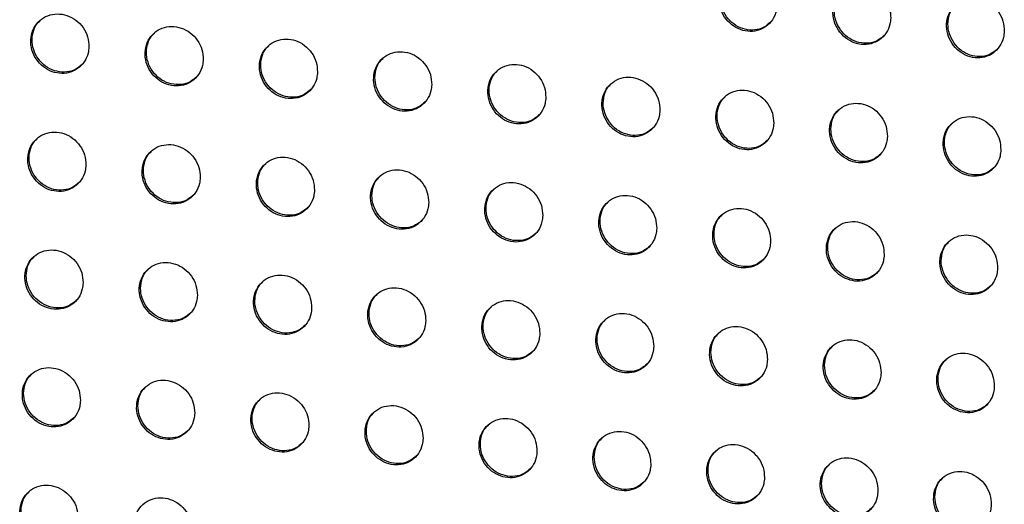
# Model space of a CAD drawing. Units: millimetres. Extents: x -396 to 308, y -584 to 568.
# Drawn here: x 41 to 89, y 319 to 343 of the extents above; entities that cross this region are included whole.
import ezdxf

# ---------------------------------------------------------------- set-up
doc = ezdxf.new("R2010")
doc.units = ezdxf.units.MM

msp = doc.modelspace()

# ---------------------------------------------------------------- linework, layer by layer
at = {"color": 7, "linetype": 'Continuous', "lineweight": 25}
for points, knots in [([(77.771, 343.913), (77.76, 344.079), (77.738, 344.411), (77.504, 344.876), (77.151, 345.249), (76.705, 345.488), (76.221, 345.568), (75.753, 345.48), (75.351, 345.235), (75.061, 344.86), (74.915, 344.396), (74.932, 343.894), (75.11, 343.412), (75.429, 343.006), (75.852, 342.722), (76.329, 342.591), (76.808, 342.626), (77.236, 342.824), (77.563, 343.162), (77.738, 343.548), (77.762, 343.811), (77.771, 343.913)], [0, 0, 0, 0, 0.054001, 0.108006, 0.161893, 0.215533, 0.268948, 0.322261, 0.375642, 0.429228, 0.48306, 0.537072, 0.591119, 0.645046, 0.698754, 0.752238, 0.805587, 0.858944, 0.91245, 0.966187, 1, 1, 1, 1]), ([(77.448, 343.065), (77.347, 342.975), (77.129, 342.781), (76.685, 342.66), (76.202, 342.689), (75.741, 342.883), (75.356, 343.217), (75.09, 343.655), (74.97, 344.15), (75.021, 344.639), (75.171, 345.014), (75.34, 345.163), (75.392, 345.209)], [0, 0, 0, 0, 0.093608, 0.20093, 0.307824, 0.414506, 0.521275, 0.628389, 0.735967, 0.843936, 0.952052, 1, 1, 1, 1]), ([(83.351, 343.269), (83.34, 343.435), (83.318, 343.767), (83.085, 344.233), (82.732, 344.607), (82.287, 344.847), (81.804, 344.927), (81.336, 344.839), (80.935, 344.595), (80.646, 344.22), (80.5, 343.756), (80.517, 343.254), (80.694, 342.772), (81.013, 342.365), (81.435, 342.08), (81.912, 341.948), (82.39, 341.983), (82.817, 342.181), (83.143, 342.518), (83.318, 342.904), (83.342, 343.167), (83.351, 343.269)], [0, 0, 0, 0, 0.054029, 0.108061, 0.161987, 0.215664, 0.269096, 0.322401, 0.375753, 0.429302, 0.483104, 0.537106, 0.591168, 0.645127, 0.698872, 0.752381, 0.805733, 0.859069, 0.912539, 0.966239, 1, 1, 1, 1]), ([(83.028, 342.421), (82.927, 342.331), (82.71, 342.137), (82.267, 342.017), (81.785, 342.046), (81.324, 342.241), (80.94, 342.576), (80.674, 343.014), (80.555, 343.51), (80.606, 344), (80.756, 344.374), (80.925, 344.524), (80.977, 344.57)], [0, 0, 0, 0, 0.09354, 0.200785, 0.307614, 0.41427, 0.521062, 0.628237, 0.735889, 0.843914, 0.952044, 1, 1, 1, 1]), ([(88.921, 342.614), (88.91, 342.78), (88.888, 343.113), (88.655, 343.58), (88.304, 343.954), (87.859, 344.195), (87.376, 344.276), (86.909, 344.189), (86.51, 343.944), (86.221, 343.57), (86.076, 343.106), (86.092, 342.604), (86.269, 342.121), (86.587, 341.713), (87.008, 341.427), (87.485, 341.295), (87.962, 341.33), (88.388, 341.526), (88.713, 341.864), (88.888, 342.249), (88.912, 342.512), (88.921, 342.614)], [0, 0, 0, 0, 0.05406, 0.108124, 0.162096, 0.215819, 0.269277, 0.322576, 0.375894, 0.429396, 0.48316, 0.537147, 0.591224, 0.645221, 0.699011, 0.752554, 0.805912, 0.859226, 0.912652, 0.966306, 1, 1, 1, 1]), ([(44.01, 341.853), (43.998, 342.019), (43.975, 342.349), (43.74, 342.812), (43.385, 343.182), (42.937, 343.42), (42.452, 343.498), (41.982, 343.409), (41.579, 343.164), (41.288, 342.789), (41.142, 342.325), (41.16, 341.824), (41.339, 341.344), (41.66, 340.941), (42.084, 340.658), (42.563, 340.529), (43.044, 340.566), (43.473, 340.764), (43.801, 341.102), (43.977, 341.488), (44.001, 341.752), (44.01, 341.853)], [0, 0, 0, 0, 0.053907, 0.107818, 0.161601, 0.215168, 0.268571, 0.321936, 0.375408, 0.429084, 0.48297, 0.536976, 0.590961, 0.644795, 0.698416, 0.751858, 0.805231, 0.858668, 0.912277, 0.966092, 1, 1, 1, 1]), ([(88.598, 341.766), (88.497, 341.676), (88.281, 341.483), (87.838, 341.363), (87.357, 341.393), (86.898, 341.589), (86.515, 341.924), (86.25, 342.363), (86.13, 342.86), (86.181, 343.35), (86.331, 343.725), (86.5, 343.874), (86.552, 343.92)], [0, 0, 0, 0, 0.093441, 0.200591, 0.307343, 0.413973, 0.520799, 0.628053, 0.735795, 0.843884, 0.952026, 1, 1, 1, 1]), ([(43.687, 341.007), (43.586, 340.916), (43.368, 340.721), (42.922, 340.599), (42.436, 340.626), (41.972, 340.819), (41.586, 341.151), (41.318, 341.587), (41.198, 342.081), (41.247, 342.568), (41.397, 342.942), (41.566, 343.091), (41.619, 343.137)], [0, 0, 0, 0, 0.093628, 0.201133, 0.308226, 0.415034, 0.521802, 0.628794, 0.736183, 0.843974, 0.951996, 1, 1, 1, 1]), ([(49.618, 341.238), (49.607, 341.403), (49.583, 341.734), (49.348, 342.196), (48.993, 342.566), (48.546, 342.804), (48.061, 342.882), (47.591, 342.794), (47.188, 342.549), (46.897, 342.174), (46.751, 341.71), (46.769, 341.209), (46.948, 340.73), (47.269, 340.326), (47.693, 340.043), (48.172, 339.914), (48.653, 339.95), (49.082, 340.148), (49.41, 340.486), (49.586, 340.873), (49.609, 341.136), (49.618, 341.238)], [0, 0, 0, 0, 0.053908, 0.10782, 0.161606, 0.215178, 0.268585, 0.321954, 0.375426, 0.429099, 0.482978, 0.536979, 0.590961, 0.644796, 0.698423, 0.751873, 0.80525, 0.858687, 0.912292, 0.966101, 1, 1, 1, 1]), ([(49.296, 340.391), (49.194, 340.3), (48.977, 340.106), (48.531, 339.984), (48.045, 340.011), (47.582, 340.204), (47.195, 340.536), (46.927, 340.972), (46.807, 341.465), (46.856, 341.953), (47.006, 342.326), (47.175, 342.476), (47.227, 342.522)], [0, 0, 0, 0, 0.093607, 0.2011, 0.308188, 0.414999, 0.521779, 0.628785, 0.736184, 0.843976, 0.95199, 1, 1, 1, 1]), ([(55.225, 340.62), (55.213, 340.785), (55.19, 341.116), (54.955, 341.579), (54.6, 341.949), (54.153, 342.187), (53.668, 342.265), (53.198, 342.177), (52.795, 341.932), (52.504, 341.557), (52.359, 341.093), (52.377, 340.593), (52.556, 340.113), (52.876, 339.709), (53.3, 339.426), (53.78, 339.297), (54.26, 339.333), (54.689, 339.531), (55.017, 339.869), (55.192, 340.255), (55.216, 340.518), (55.225, 340.62)], [0, 0, 0, 0, 0.053913, 0.107831, 0.161624, 0.215203, 0.268614, 0.321982, 0.375451, 0.429117, 0.482989, 0.536986, 0.590969, 0.64481, 0.698445, 0.751902, 0.805281, 0.858715, 0.912311, 0.966112, 1, 1, 1, 1]), ([(54.902, 339.773), (54.801, 339.683), (54.584, 339.488), (54.138, 339.366), (53.653, 339.394), (53.189, 339.587), (52.803, 339.919), (52.535, 340.355), (52.414, 340.849), (52.464, 341.336), (52.613, 341.71), (52.783, 341.859), (52.835, 341.905)], [0, 0, 0, 0, 0.093591, 0.201067, 0.30814, 0.414948, 0.521737, 0.628759, 0.736174, 0.843975, 0.951988, 1, 1, 1, 1]), ([(60.828, 339.999), (60.817, 340.165), (60.794, 340.496), (60.558, 340.959), (60.204, 341.329), (59.757, 341.567), (59.272, 341.646), (58.802, 341.558), (58.4, 341.313), (58.109, 340.938), (57.964, 340.474), (57.982, 339.974), (58.161, 339.494), (58.481, 339.089), (58.905, 338.807), (59.384, 338.677), (59.864, 338.713), (60.293, 338.911), (60.62, 339.248), (60.796, 339.634), (60.819, 339.898), (60.828, 339.999)], [0, 0, 0, 0, 0.053923, 0.107851, 0.161656, 0.215245, 0.268661, 0.322026, 0.375485, 0.42914, 0.483004, 0.536997, 0.590985, 0.644836, 0.698484, 0.751949, 0.805328, 0.858754, 0.912338, 0.966127, 1, 1, 1, 1]), ([(60.506, 339.153), (60.405, 339.062), (60.187, 338.868), (59.742, 338.746), (59.257, 338.774), (58.794, 338.967), (58.408, 339.3), (58.14, 339.736), (58.02, 340.23), (58.069, 340.717), (58.219, 341.091), (58.388, 341.24), (58.44, 341.286)], [0, 0, 0, 0, 0.093575, 0.201026, 0.308076, 0.414874, 0.521669, 0.628712, 0.736152, 0.843972, 0.951989, 1, 1, 1, 1]), ([(66.428, 339.374), (66.416, 339.54), (66.393, 339.871), (66.158, 340.334), (65.804, 340.705), (65.357, 340.944), (64.873, 341.022), (64.403, 340.935), (64.001, 340.69), (63.711, 340.315), (63.566, 339.852), (63.583, 339.351), (63.762, 338.87), (64.082, 338.466), (64.506, 338.183), (64.985, 338.052), (65.464, 338.088), (65.893, 338.286), (66.22, 338.624), (66.395, 339.01), (66.418, 339.273), (66.428, 339.374)], [0, 0, 0, 0, 0.053938, 0.10788, 0.161704, 0.215308, 0.26873, 0.322089, 0.375533, 0.429171, 0.483023, 0.537014, 0.591009, 0.644877, 0.698541, 0.752016, 0.805395, 0.858809, 0.912375, 0.966148, 1, 1, 1, 1]), ([(66.105, 338.528), (66.004, 338.438), (65.787, 338.243), (65.342, 338.122), (64.858, 338.15), (64.395, 338.343), (64.009, 338.676), (63.742, 339.113), (63.621, 339.607), (63.671, 340.094), (63.82, 340.468), (63.99, 340.618), (64.042, 340.664)], [0, 0, 0, 0, 0.093555, 0.200971, 0.307988, 0.414769, 0.521572, 0.628641, 0.736116, 0.843964, 0.951991, 1, 1, 1, 1]), ([(72.021, 338.744), (72.01, 338.909), (71.987, 339.241), (71.752, 339.705), (71.399, 340.076), (70.952, 340.315), (70.468, 340.394), (69.999, 340.306), (69.598, 340.062), (69.308, 339.687), (69.163, 339.224), (69.18, 338.723), (69.359, 338.242), (69.679, 337.837), (70.102, 337.553), (70.58, 337.423), (71.059, 337.458), (71.487, 337.656), (71.814, 337.993), (71.989, 338.379), (72.012, 338.642), (72.021, 338.744)], [0, 0, 0, 0, 0.053957, 0.107918, 0.161767, 0.215392, 0.268822, 0.322174, 0.375599, 0.429214, 0.483049, 0.537036, 0.591042, 0.644931, 0.698618, 0.752107, 0.805485, 0.858884, 0.912426, 0.966177, 1, 1, 1, 1]), ([(71.699, 337.897), (71.598, 337.807), (71.381, 337.613), (70.937, 337.492), (70.453, 337.52), (69.991, 337.714), (69.605, 338.048), (69.338, 338.485), (69.218, 338.979), (69.268, 339.467), (69.417, 339.841), (69.586, 339.99), (69.638, 340.036)], [0, 0, 0, 0, 0.093525, 0.200894, 0.307867, 0.414627, 0.521439, 0.628545, 0.736066, 0.843952, 0.951992, 1, 1, 1, 1]), ([(77.608, 338.106), (77.596, 338.272), (77.574, 338.603), (77.34, 339.068), (76.986, 339.44), (76.54, 339.679), (76.057, 339.759), (75.588, 339.672), (75.187, 339.427), (74.898, 339.053), (74.753, 338.589), (74.77, 338.088), (74.949, 337.607), (75.268, 337.201), (75.691, 336.917), (76.168, 336.786), (76.647, 336.821), (77.074, 337.018), (77.4, 337.356), (77.575, 337.741), (77.599, 338.004), (77.608, 338.106)], [0, 0, 0, 0, 0.053981, 0.107965, 0.161845, 0.215499, 0.268941, 0.322285, 0.375686, 0.429271, 0.483083, 0.537064, 0.591083, 0.644998, 0.698714, 0.752223, 0.805602, 0.858982, 0.912494, 0.966217, 1, 1, 1, 1]), ([(77.286, 337.259), (77.185, 337.169), (76.968, 336.975), (76.524, 336.855), (76.041, 336.884), (75.58, 337.078), (75.195, 337.412), (74.928, 337.85), (74.808, 338.345), (74.858, 338.833), (75.008, 339.207), (75.177, 339.356), (75.229, 339.402)], [0, 0, 0, 0, 0.093479, 0.200787, 0.307705, 0.414441, 0.521268, 0.628421, 0.736002, 0.843934, 0.95199, 1, 1, 1, 1]), ([(83.185, 337.459), (83.174, 337.624), (83.152, 337.956), (82.918, 338.422), (82.565, 338.795), (82.12, 339.035), (81.637, 339.115), (81.169, 339.028), (80.769, 338.784), (80.48, 338.41), (80.335, 337.947), (80.352, 337.446), (80.53, 336.964), (80.849, 336.557), (81.271, 336.272), (81.748, 336.14), (82.226, 336.175), (82.653, 336.372), (82.978, 336.709), (83.152, 337.094), (83.176, 337.357), (83.185, 337.459)], [0, 0, 0, 0, 0.054008, 0.108019, 0.161937, 0.215627, 0.269088, 0.322425, 0.375797, 0.429344, 0.483126, 0.537097, 0.591131, 0.645078, 0.69883, 0.752364, 0.805746, 0.859106, 0.912582, 0.966269, 1, 1, 1, 1]), ([(82.863, 336.612), (82.763, 336.522), (82.546, 336.329), (82.103, 336.209), (81.622, 336.238), (81.161, 336.433), (80.777, 336.768), (80.51, 337.206), (80.391, 337.702), (80.44, 338.19), (80.59, 338.564), (80.759, 338.713), (80.811, 338.759)], [0, 0, 0, 0, 0.093409, 0.200641, 0.307495, 0.414205, 0.521055, 0.62827, 0.735924, 0.843912, 0.95198, 1, 1, 1, 1]), ([(88.751, 336.8), (88.74, 336.966), (88.718, 337.299), (88.485, 337.765), (88.133, 338.139), (87.688, 338.38), (87.206, 338.461), (86.739, 338.375), (86.34, 338.131), (86.052, 337.757), (85.908, 337.294), (85.925, 336.793), (86.102, 336.31), (86.42, 335.903), (86.842, 335.617), (87.318, 335.484), (87.795, 335.518), (88.22, 335.715), (88.545, 336.052), (88.719, 336.436), (88.742, 336.699), (88.751, 336.8)], [0, 0, 0, 0, 0.054038, 0.108078, 0.162041, 0.215777, 0.269264, 0.322596, 0.375935, 0.429438, 0.483181, 0.537136, 0.591184, 0.645168, 0.698965, 0.752532, 0.805922, 0.85926, 0.912694, 0.966336, 1, 1, 1, 1]), ([(43.862, 336.062), (43.85, 336.227), (43.826, 336.557), (43.59, 337.019), (43.235, 337.388), (42.787, 337.625), (42.302, 337.703), (41.832, 337.615), (41.429, 337.371), (41.138, 336.996), (40.994, 336.533), (41.012, 336.033), (41.192, 335.554), (41.513, 335.151), (41.938, 334.869), (42.417, 334.74), (42.898, 334.776), (43.327, 334.974), (43.655, 335.312), (43.83, 335.697), (43.853, 335.96), (43.862, 336.062)], [0, 0, 0, 0, 0.053878, 0.10776, 0.161525, 0.215097, 0.268525, 0.321926, 0.375428, 0.429115, 0.482987, 0.536962, 0.59091, 0.644719, 0.698339, 0.751804, 0.805211, 0.858681, 0.912306, 0.966114, 1, 1, 1, 1]), ([(88.43, 335.954), (88.329, 335.865), (88.114, 335.671), (87.672, 335.552), (87.191, 335.583), (86.732, 335.778), (86.348, 336.113), (86.082, 336.552), (85.963, 337.049), (86.013, 337.538), (86.162, 337.912), (86.331, 338.061), (86.383, 338.107)], [0, 0, 0, 0, 0.093308, 0.200446, 0.307227, 0.413913, 0.520799, 0.628091, 0.735834, 0.843883, 0.951961, 1, 1, 1, 1]), ([(43.541, 335.217), (43.44, 335.126), (43.222, 334.932), (42.777, 334.81), (42.291, 334.836), (41.827, 335.029), (41.439, 335.361), (41.171, 335.796), (41.05, 336.289), (41.098, 336.775), (41.247, 337.148), (41.416, 337.298), (41.469, 337.344)], [0, 0, 0, 0, 0.093499, 0.201006, 0.308145, 0.415023, 0.521855, 0.628876, 0.736246, 0.843978, 0.951926, 1, 1, 1, 1]), ([(49.47, 335.446), (49.459, 335.612), (49.435, 335.942), (49.199, 336.403), (48.844, 336.773), (48.396, 337.01), (47.911, 337.089), (47.441, 337.001), (47.038, 336.756), (46.748, 336.382), (46.603, 335.918), (46.622, 335.419), (46.802, 334.94), (47.123, 334.537), (47.547, 334.255), (48.027, 334.125), (48.507, 334.161), (48.936, 334.359), (49.264, 334.696), (49.439, 335.082), (49.462, 335.345), (49.47, 335.446)], [0, 0, 0, 0, 0.053883, 0.10777, 0.161542, 0.21512, 0.268553, 0.321954, 0.375453, 0.429133, 0.482998, 0.536967, 0.590917, 0.644732, 0.69836, 0.751832, 0.805241, 0.858707, 0.912324, 0.966124, 1, 1, 1, 1]), ([(49.15, 334.601), (49.049, 334.511), (48.832, 334.317), (48.386, 334.195), (47.901, 334.222), (47.437, 334.414), (47.049, 334.746), (46.781, 335.182), (46.659, 335.674), (46.708, 336.161), (46.857, 336.534), (47.026, 336.683), (47.078, 336.729)], [0, 0, 0, 0, 0.093483, 0.200973, 0.308098, 0.414972, 0.521813, 0.628851, 0.736237, 0.843979, 0.951925, 1, 1, 1, 1]), ([(55.076, 334.828), (55.065, 334.993), (55.041, 335.324), (54.805, 335.786), (54.451, 336.155), (54.003, 336.393), (53.518, 336.471), (53.048, 336.384), (52.646, 336.139), (52.356, 335.765), (52.211, 335.302), (52.229, 334.802), (52.409, 334.323), (52.73, 333.919), (53.154, 333.637), (53.633, 333.507), (54.114, 333.543), (54.543, 333.741), (54.87, 334.078), (55.045, 334.464), (55.068, 334.727), (55.076, 334.828)], [0, 0, 0, 0, 0.053891, 0.107787, 0.161569, 0.215157, 0.268593, 0.321992, 0.375482, 0.429153, 0.48301, 0.536977, 0.59093, 0.644754, 0.698394, 0.751873, 0.805282, 0.858741, 0.912346, 0.966137, 1, 1, 1, 1]), ([(54.756, 333.983), (54.655, 333.893), (54.438, 333.699), (53.992, 333.577), (53.507, 333.604), (53.044, 333.797), (52.657, 334.129), (52.388, 334.565), (52.267, 335.058), (52.316, 335.544), (52.465, 335.917), (52.634, 336.066), (52.686, 336.112)], [0, 0, 0, 0, 0.093471, 0.200939, 0.308044, 0.414908, 0.521754, 0.62881, 0.736219, 0.843977, 0.951927, 1, 1, 1, 1]), ([(60.679, 334.206), (60.667, 334.371), (60.644, 334.702), (60.408, 335.164), (60.053, 335.534), (59.606, 335.772), (59.121, 335.851), (58.652, 335.763), (58.25, 335.519), (57.96, 335.145), (57.815, 334.682), (57.834, 334.182), (58.013, 333.702), (58.334, 333.299), (58.758, 333.016), (59.237, 332.886), (59.717, 332.922), (60.145, 333.119), (60.472, 333.457), (60.647, 333.842), (60.67, 334.105), (60.679, 334.206)], [0, 0, 0, 0, 0.053904, 0.1078121, 0.1616095, 0.2152089, 0.2686494, 0.3220427, 0.3755211, 0.4291777, 0.4830246, 0.5369898, 0.5909504, 0.6447886, 0.6984422, 0.7519293, 0.8053371, 0.8587849, 0.9123754, 0.966153, 1, 1, 1, 1]), ([(60.358, 333.361), (60.257, 333.271), (60.04, 333.077), (59.595, 332.956), (59.111, 332.983), (58.647, 333.176), (58.261, 333.509), (57.992, 333.944), (57.871, 334.438), (57.92, 334.924), (58.069, 335.297), (58.238, 335.446), (58.29, 335.492)], [0, 0, 0, 0, 0.093458, 0.200898, 0.307974, 0.414823, 0.521673, 0.628751, 0.736189, 0.843972, 0.951931, 1, 1, 1, 1]), ([(66.276, 333.579), (66.265, 333.745), (66.241, 334.075), (66.006, 334.538), (65.652, 334.909), (65.205, 335.147), (64.72, 335.226), (64.251, 335.139), (63.849, 334.894), (63.56, 334.52), (63.415, 334.057), (63.434, 333.557), (63.613, 333.078), (63.933, 332.673), (64.357, 332.39), (64.836, 332.26), (65.315, 332.295), (65.743, 332.493), (66.07, 332.83), (66.244, 333.215), (66.267, 333.478), (66.276, 333.579)], [0, 0, 0, 0, 0.053921, 0.107845, 0.161663, 0.215278, 0.268725, 0.322111, 0.375573, 0.42921, 0.483044, 0.537008, 0.590978, 0.644834, 0.698506, 0.752004, 0.80541, 0.858844, 0.912414, 0.966175, 1, 1, 1, 1]), ([(65.955, 332.734), (65.855, 332.644), (65.638, 332.45), (65.193, 332.329), (64.709, 332.357), (64.247, 332.55), (63.86, 332.883), (63.592, 333.32), (63.471, 333.813), (63.52, 334.3), (63.669, 334.673), (63.838, 334.822), (63.89, 334.868)], [0, 0, 0, 0, 0.093441, 0.200843, 0.307881, 0.41471, 0.521565, 0.628671, 0.736148, 0.843963, 0.951936, 1, 1, 1, 1]), ([(71.868, 332.946), (71.856, 333.112), (71.833, 333.443), (71.598, 333.906), (71.244, 334.277), (70.798, 334.516), (70.313, 334.596), (69.845, 334.508), (69.444, 334.264), (69.154, 333.89), (69.01, 333.427), (69.028, 332.927), (69.207, 332.447), (69.527, 332.042), (69.95, 331.759), (70.428, 331.628), (70.907, 331.663), (71.335, 331.86), (71.661, 332.197), (71.835, 332.582), (71.859, 332.845), (71.868, 332.946)], [0, 0, 0, 0, 0.0539412, 0.1078859, 0.161729, 0.2153668, 0.2688214, 0.3221992, 0.3756402, 0.4292538, 0.4830703, 0.5370302, 0.5910132, 0.6448921, 0.6985874, 0.7520991, 0.8055034, 0.8589206, 0.9124664, 0.9662048, 1, 1, 1, 1]), ([(71.547, 332.101), (71.446, 332.011), (71.23, 331.818), (70.786, 331.697), (70.302, 331.725), (69.84, 331.919), (69.454, 332.252), (69.187, 332.689), (69.066, 333.183), (69.115, 333.67), (69.264, 334.044), (69.433, 334.193), (69.485, 334.238)], [0, 0, 0, 0, 0.093412, 0.200766, 0.307758, 0.414563, 0.521426, 0.628569, 0.736094, 0.84395, 0.951938, 1, 1, 1, 1]), ([(77.451, 332.306), (77.44, 332.471), (77.417, 332.802), (77.182, 333.266), (76.829, 333.638), (76.383, 333.878), (75.899, 333.958), (75.431, 333.871), (75.031, 333.627), (74.742, 333.253), (74.598, 332.79), (74.616, 332.29), (74.795, 331.809), (75.114, 331.404), (75.537, 331.12), (76.014, 330.988), (76.493, 331.023), (76.919, 331.22), (77.245, 331.557), (77.419, 331.942), (77.442, 332.204), (77.451, 332.306)], [0, 0, 0, 0, 0.053965, 0.107933, 0.161808, 0.215475, 0.268942, 0.322311, 0.375728, 0.429311, 0.483104, 0.537058, 0.591055, 0.644961, 0.698686, 0.752216, 0.805621, 0.859019, 0.912535, 0.966245, 1, 1, 1, 1]), ([(77.13, 331.461), (77.03, 331.371), (76.814, 331.177), (76.37, 331.057), (75.888, 331.086), (75.427, 331.28), (75.041, 331.614), (74.774, 332.051), (74.654, 332.546), (74.703, 333.033), (74.852, 333.407), (75.02, 333.556), (75.072, 333.602)], [0, 0, 0, 0, 0.093367, 0.200659, 0.307596, 0.414375, 0.521252, 0.628442, 0.736028, 0.843933, 0.951937, 1, 1, 1, 1]), ([(83.026, 331.655), (83.014, 331.821), (82.992, 332.152), (82.758, 332.617), (82.405, 332.99), (81.959, 333.231), (81.476, 333.311), (81.009, 333.225), (80.609, 332.981), (80.321, 332.607), (80.177, 332.145), (80.195, 331.644), (80.373, 331.163), (80.692, 330.757), (81.114, 330.472), (81.591, 330.339), (82.069, 330.374), (82.495, 330.57), (82.82, 330.907), (82.993, 331.291), (83.017, 331.554), (83.026, 331.655)], [0, 0, 0, 0, 0.053992, 0.107987, 0.161899, 0.215602, 0.269088, 0.32245, 0.375838, 0.429383, 0.483147, 0.537091, 0.591102, 0.64504, 0.698801, 0.752357, 0.805764, 0.859142, 0.912622, 0.966296, 1, 1, 1, 1]), ([(82.705, 330.81), (82.605, 330.72), (82.389, 330.527), (81.946, 330.408), (81.465, 330.437), (81.005, 330.632), (80.62, 330.967), (80.353, 331.405), (80.233, 331.9), (80.282, 332.388), (80.431, 332.762), (80.6, 332.91), (80.651, 332.956)], [0, 0, 0, 0, 0.093298, 0.200515, 0.307387, 0.41414, 0.521041, 0.628291, 0.735951, 0.84391, 0.951928, 1, 1, 1, 1]), ([(88.589, 330.994), (88.578, 331.16), (88.555, 331.491), (88.322, 331.957), (87.97, 332.331), (87.525, 332.573), (87.043, 332.654), (86.576, 332.568), (86.178, 332.325), (85.89, 331.951), (85.746, 331.489), (85.764, 330.988), (85.942, 330.506), (86.26, 330.099), (86.681, 329.813), (87.157, 329.68), (87.634, 329.714), (88.059, 329.91), (88.383, 330.246), (88.556, 330.63), (88.58, 330.893), (88.589, 330.994)], [0, 0, 0, 0, 0.054021, 0.108043, 0.161999, 0.215747, 0.269259, 0.322618, 0.375974, 0.429475, 0.4832, 0.537128, 0.591152, 0.645127, 0.698932, 0.75252, 0.805936, 0.859293, 0.912731, 0.966362, 1, 1, 1, 1]), ([(43.723, 330.28), (43.711, 330.445), (43.687, 330.774), (43.451, 331.235), (43.095, 331.604), (42.647, 331.841), (42.161, 331.919), (41.691, 331.831), (41.289, 331.587), (40.999, 331.213), (40.855, 330.75), (40.874, 330.252), (41.055, 329.774), (41.376, 329.371), (41.801, 329.09), (42.281, 328.96), (42.762, 328.996), (43.191, 329.194), (43.518, 329.531), (43.692, 329.916), (43.715, 330.179), (43.723, 330.28)], [0, 0, 0, 0, 0.0538538, 0.1077116, 0.161463, 0.2150417, 0.268495, 0.3219281, 0.3754557, 0.4291498, 0.4830071, 0.5369509, 0.5908671, 0.6446568, 0.698279, 0.7517658, 0.8052049, 0.8587021, 0.9123385, 0.9661379, 1, 1, 1, 1]), ([(88.268, 330.149), (88.168, 330.059), (87.953, 329.867), (87.512, 329.748), (87.032, 329.778), (86.572, 329.974), (86.188, 330.309), (85.922, 330.748), (85.802, 331.244), (85.851, 331.732), (86, 332.106), (86.168, 332.255), (86.22, 332.3)], [0, 0, 0, 0, 0.093197, 0.200323, 0.307124, 0.413854, 0.520789, 0.628117, 0.735863, 0.843882, 0.951908, 1, 1, 1, 1]), ([(43.404, 329.436), (43.303, 329.346), (43.086, 329.152), (42.641, 329.03), (42.156, 329.057), (41.691, 329.249), (41.303, 329.58), (41.033, 330.015), (40.911, 330.507), (40.959, 330.992), (41.108, 331.365), (41.276, 331.514), (41.329, 331.56)], [0, 0, 0, 0, 0.093376, 0.200879, 0.308054, 0.414993, 0.521886, 0.628939, 0.736299, 0.843981, 0.951862, 1, 1, 1, 1]), ([(49.332, 329.664), (49.32, 329.829), (49.296, 330.158), (49.059, 330.619), (48.704, 330.989), (48.256, 331.226), (47.771, 331.304), (47.301, 331.216), (46.898, 330.972), (46.609, 330.598), (46.465, 330.136), (46.484, 329.637), (46.665, 329.159), (46.986, 328.756), (47.41, 328.475), (47.89, 328.345), (48.37, 328.381), (48.799, 328.578), (49.126, 328.915), (49.3, 329.3), (49.323, 329.563), (49.332, 329.664)], [0, 0, 0, 0, 0.053862, 0.107728, 0.16149, 0.215077, 0.268534, 0.321965, 0.375485, 0.429169, 0.483018, 0.536959, 0.59088, 0.644679, 0.698312, 0.751806, 0.805245, 0.858734, 0.912359, 0.966149, 1, 1, 1, 1]), ([(49.012, 328.82), (48.912, 328.73), (48.695, 328.537), (48.25, 328.415), (47.765, 328.442), (47.3, 328.634), (46.912, 328.966), (46.643, 329.401), (46.521, 329.893), (46.569, 330.378), (46.717, 330.751), (46.886, 330.9), (46.938, 330.946)], [0, 0, 0, 0, 0.093366, 0.200847, 0.308001, 0.41493, 0.521827, 0.628899, 0.736281, 0.84398, 0.951866, 1, 1, 1, 1]), ([(54.936, 329.045), (54.924, 329.209), (54.901, 329.539), (54.664, 330.001), (54.309, 330.37), (53.862, 330.607), (53.376, 330.686), (52.907, 330.599), (52.505, 330.355), (52.215, 329.981), (52.071, 329.518), (52.091, 329.02), (52.271, 328.541), (52.592, 328.138), (53.016, 327.856), (53.496, 327.726), (53.976, 327.762), (54.404, 327.959), (54.731, 328.296), (54.905, 328.681), (54.928, 328.943), (54.936, 329.045)], [0, 0, 0, 0, 0.053874, 0.107752, 0.161527, 0.215124, 0.268584, 0.32201, 0.375518, 0.42919, 0.48303, 0.53697, 0.590898, 0.64471, 0.698356, 0.751857, 0.805293, 0.858772, 0.912384, 0.966163, 1, 1, 1, 1]), ([(54.617, 328.201), (54.516, 328.111), (54.3, 327.917), (53.855, 327.796), (53.37, 327.823), (52.906, 328.015), (52.519, 328.347), (52.25, 328.783), (52.128, 329.275), (52.176, 329.761), (52.324, 330.133), (52.493, 330.282), (52.545, 330.328)], [0, 0, 0, 0, 0.093359, 0.200815, 0.307943, 0.414855, 0.521754, 0.628845, 0.736254, 0.843977, 0.951872, 1, 1, 1, 1]), ([(60.537, 328.421), (60.525, 328.586), (60.501, 328.916), (60.265, 329.377), (59.91, 329.747), (59.463, 329.985), (58.978, 330.064), (58.509, 329.977), (58.107, 329.733), (57.818, 329.359), (57.674, 328.897), (57.693, 328.398), (57.873, 327.919), (58.194, 327.516), (58.618, 327.233), (59.097, 327.103), (59.577, 327.138), (60.005, 327.335), (60.331, 327.672), (60.505, 328.057), (60.528, 328.319), (60.537, 328.421)], [0, 0, 0, 0, 0.053889, 0.107782, 0.161574, 0.215185, 0.268648, 0.322066, 0.37556, 0.429216, 0.483046, 0.536985, 0.590923, 0.644751, 0.698413, 0.751921, 0.805354, 0.85882, 0.912414, 0.966179, 1, 1, 1, 1]), ([(60.217, 327.577), (60.117, 327.487), (59.9, 327.293), (59.456, 327.172), (58.972, 327.2), (58.508, 327.393), (58.121, 327.725), (57.852, 328.16), (57.73, 328.653), (57.779, 329.139), (57.927, 329.512), (58.096, 329.661), (58.148, 329.707)], [0, 0, 0, 0, 0.093351, 0.200776, 0.30787, 0.414762, 0.521662, 0.628776, 0.736218, 0.843971, 0.95188, 1, 1, 1, 1]), ([(66.132, 327.791), (66.12, 327.956), (66.096, 328.287), (65.861, 328.749), (65.506, 329.12), (65.059, 329.358), (64.575, 329.437), (64.106, 329.35), (63.705, 329.106), (63.416, 328.732), (63.272, 328.27), (63.291, 327.771), (63.471, 327.292), (63.791, 326.888), (64.215, 326.605), (64.693, 326.474), (65.173, 326.509), (65.6, 326.706), (65.926, 327.043), (66.1, 327.428), (66.123, 327.69), (66.132, 327.791)], [0, 0, 0, 0, 0.053907, 0.107818, 0.161633, 0.215261, 0.268729, 0.322138, 0.375614, 0.429249, 0.483066, 0.537004, 0.590954, 0.644803, 0.698483, 0.752002, 0.805432, 0.858882, 0.912454, 0.966202, 1, 1, 1, 1]), ([(65.812, 326.948), (65.712, 326.858), (65.495, 326.664), (65.051, 326.543), (64.568, 326.571), (64.105, 326.764), (63.718, 327.097), (63.45, 327.533), (63.328, 328.026), (63.377, 328.513), (63.525, 328.885), (63.694, 329.034), (63.746, 329.08)], [0, 0, 0, 0, 0.093337, 0.200723, 0.307775, 0.414643, 0.521546, 0.628688, 0.736172, 0.843961, 0.951888, 1, 1, 1, 1]), ([(71.72, 327.155), (71.708, 327.321), (71.685, 327.651), (71.45, 328.114), (71.096, 328.485), (70.649, 328.724), (70.165, 328.804), (69.697, 328.717), (69.296, 328.473), (69.008, 328.1), (68.864, 327.637), (68.883, 327.138), (69.062, 326.658), (69.382, 326.254), (69.805, 325.97), (70.283, 325.839), (70.762, 325.874), (71.189, 326.071), (71.515, 326.407), (71.688, 326.792), (71.711, 327.054), (71.72, 327.155)], [0, 0, 0, 0, 0.053929, 0.107861, 0.161702, 0.215353, 0.26883, 0.322229, 0.375682, 0.429292, 0.483091, 0.537027, 0.590991, 0.644864, 0.698569, 0.752101, 0.805528, 0.85896, 0.912506, 0.966232, 1, 1, 1, 1]), ([(71.4, 326.311), (71.3, 326.222), (71.084, 326.028), (70.641, 325.908), (70.158, 325.936), (69.696, 326.13), (69.31, 326.463), (69.041, 326.9), (68.92, 327.394), (68.969, 327.88), (69.117, 328.253), (69.286, 328.402), (69.338, 328.448)], [0, 0, 0, 0, 0.093312, 0.200648, 0.307651, 0.414492, 0.521402, 0.62858, 0.736115, 0.843948, 0.951892, 1, 1, 1, 1]), ([(77.301, 326.511), (77.289, 326.677), (77.266, 327.007), (77.031, 327.471), (76.678, 327.843), (76.232, 328.083), (75.748, 328.163), (75.281, 328.076), (74.881, 327.833), (74.592, 327.46), (74.449, 326.997), (74.467, 326.498), (74.646, 326.018), (74.966, 325.612), (75.388, 325.328), (75.866, 325.196), (76.344, 325.231), (76.77, 325.427), (77.095, 325.763), (77.269, 326.148), (77.292, 326.41), (77.301, 326.511)], [0, 0, 0, 0, 0.053954, 0.10791, 0.161783, 0.215462, 0.268952, 0.322342, 0.37577, 0.429349, 0.483124, 0.537055, 0.591033, 0.644934, 0.698669, 0.75222, 0.805646, 0.859058, 0.912574, 0.966271, 1, 1, 1, 1]), ([(76.981, 325.667), (76.881, 325.578), (76.665, 325.385), (76.222, 325.265), (75.74, 325.294), (75.279, 325.488), (74.893, 325.822), (74.626, 326.259), (74.505, 326.753), (74.553, 327.24), (74.702, 327.613), (74.87, 327.762), (74.922, 327.808)], [0, 0, 0, 0, 0.09327, 0.200543, 0.30749, 0.414304, 0.521226, 0.62845, 0.736047, 0.84393, 0.951892, 1, 1, 1, 1]), ([(82.872, 325.857), (82.86, 326.023), (82.837, 326.354), (82.603, 326.819), (82.25, 327.192), (81.805, 327.432), (81.322, 327.513), (80.855, 327.427), (80.456, 327.184), (80.168, 326.811), (80.025, 326.348), (80.043, 325.849), (80.222, 325.368), (80.54, 324.962), (80.962, 324.676), (81.439, 324.544), (81.916, 324.578), (82.342, 324.774), (82.667, 325.11), (82.84, 325.494), (82.863, 325.756), (82.872, 325.857)], [0, 0, 0, 0, 0.053981, 0.107963, 0.161874, 0.215589, 0.269096, 0.32248, 0.375879, 0.42942, 0.483166, 0.537087, 0.59108, 0.645013, 0.698784, 0.75236, 0.805788, 0.85918, 0.91266, 0.966322, 1, 1, 1, 1]), ([(82.552, 325.014), (82.452, 324.924), (82.236, 324.731), (81.795, 324.612), (81.314, 324.642), (80.854, 324.837), (80.469, 325.171), (80.202, 325.609), (80.081, 326.104), (80.13, 326.592), (80.278, 326.965), (80.446, 327.113), (80.498, 327.159)], [0, 0, 0, 0, 0.093203, 0.200402, 0.307284, 0.414071, 0.521015, 0.628299, 0.735969, 0.843908, 0.951884, 1, 1, 1, 1]), ([(88.431, 325.192), (88.42, 325.358), (88.397, 325.69), (88.164, 326.155), (87.812, 326.529), (87.367, 326.771), (86.885, 326.853), (86.419, 326.767), (86.021, 326.524), (85.734, 326.151), (85.591, 325.689), (85.609, 325.189), (85.787, 324.707), (86.105, 324.3), (86.526, 324.014), (87.002, 323.881), (87.478, 323.914), (87.903, 324.11), (88.227, 324.446), (88.399, 324.83), (88.423, 325.092), (88.431, 325.192)], [0, 0, 0, 0, 0.054009, 0.108019, 0.161972, 0.215731, 0.269265, 0.322645, 0.376012, 0.42951, 0.483218, 0.537124, 0.591129, 0.645098, 0.698912, 0.75252, 0.805956, 0.859327, 0.912767, 0.966386, 1, 1, 1, 1]), ([(43.594, 324.507), (43.582, 324.672), (43.557, 325.001), (43.32, 325.461), (42.964, 325.829), (42.516, 326.066), (42.03, 326.144), (41.56, 326.057), (41.158, 325.813), (40.869, 325.439), (40.726, 324.978), (40.746, 324.48), (40.927, 324.003), (41.249, 323.601), (41.674, 323.32), (42.154, 323.19), (42.635, 323.226), (43.063, 323.423), (43.39, 323.76), (43.564, 324.144), (43.586, 324.406), (43.594, 324.507)], [0, 0, 0, 0, 0.053834, 0.1076716, 0.1614138, 0.2150019, 0.2684795, 0.3219414, 0.3754898, 0.4291872, 0.4830284, 0.5369435, 0.5908315, 0.6446063, 0.6982338, 0.7517429, 0.8052112, 0.8587315, 0.9123754, 0.9661637, 1, 1, 1, 1]), ([(88.112, 324.349), (88.012, 324.259), (87.797, 324.067), (87.357, 323.949), (86.877, 323.979), (86.418, 324.175), (86.034, 324.51), (85.767, 324.949), (85.646, 325.444), (85.695, 325.932), (85.844, 326.306), (86.012, 326.454), (86.064, 326.5)], [0, 0, 0, 0, 0.093105, 0.200215, 0.307027, 0.413791, 0.520768, 0.628128, 0.735882, 0.843881, 0.951865, 1, 1, 1, 1]), ([(43.276, 323.665), (43.176, 323.575), (42.96, 323.382), (42.515, 323.26), (42.029, 323.287), (41.564, 323.478), (41.176, 323.81), (40.906, 324.244), (40.783, 324.735), (40.83, 325.219), (40.978, 325.591), (41.146, 325.74), (41.198, 325.786)], [0, 0, 0, 0, 0.093259, 0.200752, 0.307954, 0.414947, 0.521896, 0.628984, 0.736341, 0.843983, 0.951804, 1, 1, 1, 1]), ([(49.201, 323.89), (49.189, 324.055), (49.164, 324.384), (48.927, 324.844), (48.572, 325.213), (48.124, 325.45), (47.638, 325.529), (47.169, 325.441), (46.767, 325.197), (46.478, 324.824), (46.335, 324.362), (46.355, 323.865), (46.536, 323.387), (46.857, 322.985), (47.282, 322.703), (47.762, 322.574), (48.242, 322.609), (48.671, 322.806), (48.997, 323.143), (49.17, 323.527), (49.193, 323.789), (49.201, 323.89)], [0, 0, 0, 0, 0.053846, 0.107695, 0.161451, 0.215049, 0.268529, 0.321985, 0.375522, 0.429207, 0.48304, 0.536954, 0.59085, 0.644638, 0.698278, 0.751794, 0.805259, 0.858768, 0.912398, 0.966176, 1, 1, 1, 1]), ([(48.883, 323.048), (48.783, 322.958), (48.567, 322.765), (48.122, 322.643), (47.637, 322.67), (47.173, 322.862), (46.784, 323.194), (46.514, 323.628), (46.392, 324.12), (46.439, 324.604), (46.587, 324.976), (46.755, 325.125), (46.807, 325.171)], [0, 0, 0, 0, 0.093255, 0.200723, 0.307898, 0.414873, 0.521823, 0.62893, 0.736314, 0.843981, 0.951813, 1, 1, 1, 1]), ([(54.804, 323.268), (54.792, 323.433), (54.767, 323.762), (54.531, 324.223), (54.175, 324.592), (53.728, 324.83), (53.243, 324.909), (52.773, 324.822), (52.372, 324.578), (52.083, 324.205), (51.94, 323.743), (51.959, 323.245), (52.14, 322.767), (52.462, 322.365), (52.886, 322.083), (53.365, 321.952), (53.845, 321.988), (54.273, 322.185), (54.599, 322.521), (54.773, 322.905), (54.795, 323.167), (54.804, 323.268)], [0, 0, 0, 0, 0.05386, 0.107724, 0.161495, 0.215105, 0.268587, 0.322036, 0.375559, 0.429229, 0.483052, 0.536967, 0.590873, 0.644677, 0.698331, 0.751853, 0.805314, 0.85881, 0.912424, 0.966189, 1, 1, 1, 1]), ([(54.485, 322.426), (54.385, 322.336), (54.169, 322.143), (53.725, 322.022), (53.24, 322.049), (52.777, 322.241), (52.389, 322.573), (52.119, 323.008), (51.996, 323.5), (52.044, 323.985), (52.192, 324.357), (52.36, 324.506), (52.412, 324.552)], [0, 0, 0, 0, 0.093254, 0.200694, 0.307837, 0.41479, 0.521739, 0.628865, 0.736281, 0.843976, 0.951824, 1, 1, 1, 1]), ([(60.401, 322.642), (60.389, 322.807), (60.365, 323.136), (60.129, 323.598), (59.774, 323.967), (59.327, 324.205), (58.842, 324.284), (58.373, 324.197), (57.972, 323.954), (57.683, 323.581), (57.54, 323.119), (57.56, 322.621), (57.74, 322.142), (58.061, 321.739), (58.485, 321.457), (58.964, 321.326), (59.443, 321.361), (59.871, 321.558), (60.197, 321.894), (60.37, 322.279), (60.393, 322.541), (60.401, 322.642)], [0, 0, 0, 0, 0.053878, 0.107759, 0.161549, 0.215173, 0.268658, 0.322097, 0.375603, 0.429255, 0.483068, 0.536983, 0.590902, 0.644724, 0.698396, 0.751925, 0.805381, 0.858861, 0.912455, 0.966206, 1, 1, 1, 1]), ([(60.083, 321.799), (59.983, 321.71), (59.767, 321.516), (59.323, 321.395), (58.839, 321.423), (58.376, 321.616), (57.988, 321.948), (57.719, 322.383), (57.597, 322.876), (57.644, 323.361), (57.792, 323.733), (57.96, 323.882), (58.012, 323.928)], [0, 0, 0, 0, 0.093252, 0.200658, 0.307762, 0.414691, 0.521637, 0.628786, 0.736238, 0.843969, 0.951835, 1, 1, 1, 1]), ([(65.993, 322.009), (65.981, 322.174), (65.957, 322.504), (65.722, 322.966), (65.367, 323.336), (64.92, 323.575), (64.436, 323.655), (63.967, 323.568), (63.566, 323.324), (63.278, 322.951), (63.135, 322.489), (63.154, 321.991), (63.335, 321.512), (63.655, 321.108), (64.078, 320.825), (64.557, 320.694), (65.036, 320.729), (65.463, 320.926), (65.789, 321.262), (65.962, 321.646), (65.984, 321.908), (65.993, 322.009)], [0, 0, 0, 0, 0.053898, 0.107799, 0.161613, 0.215254, 0.268744, 0.322173, 0.375658, 0.429288, 0.483087, 0.537003, 0.590936, 0.64478, 0.698472, 0.752011, 0.805461, 0.858924, 0.912495, 0.966229, 1, 1, 1, 1]), ([(65.675, 321.167), (65.574, 321.077), (65.359, 320.884), (64.915, 320.763), (64.432, 320.791), (63.969, 320.985), (63.582, 321.317), (63.314, 321.753), (63.192, 322.246), (63.239, 322.732), (63.387, 323.104), (63.555, 323.253), (63.607, 323.299)], [0, 0, 0, 0, 0.093243, 0.200607, 0.307667, 0.414567, 0.521514, 0.628691, 0.736187, 0.843959, 0.951845, 1, 1, 1, 1]), ([(71.578, 321.37), (71.566, 321.535), (71.543, 321.865), (71.307, 322.328), (70.953, 322.699), (70.507, 322.938), (70.023, 323.018), (69.555, 322.931), (69.155, 322.688), (68.867, 322.315), (68.724, 321.853), (68.743, 321.354), (68.922, 320.875), (69.242, 320.471), (69.665, 320.187), (70.143, 320.055), (70.622, 320.09), (71.049, 320.286), (71.374, 320.622), (71.547, 321.007), (71.569, 321.269), (71.578, 321.37)], [0, 0, 0, 0, 0.053921, 0.107845, 0.161686, 0.21535, 0.268848, 0.322266, 0.375727, 0.429331, 0.483113, 0.537027, 0.590975, 0.644845, 0.698561, 0.752114, 0.80556, 0.859003, 0.912547, 0.966258, 1, 1, 1, 1]), ([(71.259, 320.527), (71.159, 320.437), (70.944, 320.244), (70.501, 320.124), (70.018, 320.153), (69.556, 320.347), (69.17, 320.68), (68.902, 321.116), (68.78, 321.61), (68.828, 322.096), (68.976, 322.468), (69.144, 322.617), (69.196, 322.663)], [0, 0, 0, 0, 0.093222, 0.200536, 0.307544, 0.414414, 0.521365, 0.628578, 0.736127, 0.843945, 0.951852, 1, 1, 1, 1]), ([(77.155, 320.722), (77.143, 320.887), (77.12, 321.218), (76.885, 321.681), (76.532, 322.053), (76.086, 322.293), (75.602, 322.374), (75.135, 322.287), (74.735, 322.044), (74.448, 321.671), (74.305, 321.21), (74.324, 320.71), (74.503, 320.231), (74.822, 319.825), (75.245, 319.541), (75.722, 319.409), (76.2, 319.443), (76.626, 319.639), (76.95, 319.975), (77.123, 320.359), (77.146, 320.621), (77.155, 320.722)], [0, 0, 0, 0, 0.053946, 0.107895, 0.161769, 0.215462, 0.268971, 0.32238, 0.375814, 0.429387, 0.483145, 0.537055, 0.591019, 0.644918, 0.698664, 0.752235, 0.805679, 0.859101, 0.912614, 0.966297, 1, 1, 1, 1]), ([(76.836, 319.879), (76.736, 319.789), (76.521, 319.597), (76.079, 319.477), (75.597, 319.506), (75.136, 319.701), (74.75, 320.035), (74.482, 320.472), (74.361, 320.966), (74.409, 321.452), (74.557, 321.825), (74.725, 321.974), (74.777, 322.019)], [0, 0, 0, 0, 0.093183, 0.200435, 0.307385, 0.414225, 0.521186, 0.628446, 0.736057, 0.843928, 0.951854, 1, 1, 1, 1]), ([(82.722, 320.064), (82.71, 320.23), (82.687, 320.561), (82.453, 321.025), (82.1, 321.398), (81.655, 321.639), (81.173, 321.72), (80.706, 321.634), (80.307, 321.391), (80.02, 321.019), (79.877, 320.557), (79.896, 320.057), (80.074, 319.577), (80.393, 319.171), (80.815, 318.885), (81.291, 318.752), (81.769, 318.786), (82.194, 318.982), (82.518, 319.318), (82.69, 319.701), (82.713, 319.963), (82.722, 320.064)], [0, 0, 0, 0, 0.053973, 0.107949, 0.161861, 0.215589, 0.269116, 0.322517, 0.375922, 0.429457, 0.483186, 0.537087, 0.591066, 0.644998, 0.69878, 0.752374, 0.805821, 0.859221, 0.912699, 0.966347, 1, 1, 1, 1]), ([(82.403, 319.221), (82.303, 319.132), (82.088, 318.939), (81.647, 318.821), (81.167, 318.85), (80.707, 319.046), (80.322, 319.38), (80.054, 319.818), (79.933, 320.313), (79.982, 320.8), (80.13, 321.173), (80.298, 321.321), (80.35, 321.367)], [0, 0, 0, 0, 0.093119, 0.200297, 0.307182, 0.413994, 0.520975, 0.628294, 0.735978, 0.843906, 0.951848, 1, 1, 1, 1]), ([(88.278, 319.395), (88.267, 319.561), (88.244, 319.893), (88.01, 320.358), (87.658, 320.732), (87.214, 320.974), (86.732, 321.056), (86.266, 320.97), (85.868, 320.728), (85.582, 320.355), (85.439, 319.894), (85.457, 319.394), (85.635, 318.913), (85.953, 318.506), (86.375, 318.219), (86.85, 318.085), (87.327, 318.119), (87.751, 318.314), (88.074, 318.649), (88.246, 319.033), (88.269, 319.295), (88.278, 319.395)], [0, 0, 0, 0, 0.054002, 0.108004, 0.161958, 0.21573, 0.269282, 0.322679, 0.376053, 0.429545, 0.483237, 0.537123, 0.591115, 0.645083, 0.698908, 0.752533, 0.805987, 0.859366, 0.912803, 0.966409, 1, 1, 1, 1]), ([(43.474, 318.744), (43.461, 318.908), (43.436, 319.236), (43.198, 319.695), (42.842, 320.063), (42.394, 320.3), (41.908, 320.379), (41.438, 320.291), (41.037, 320.048), (40.748, 319.675), (40.606, 319.214), (40.627, 318.718), (40.809, 318.241), (41.131, 317.84), (41.556, 317.559), (42.036, 317.429), (42.516, 317.465), (42.945, 317.661), (43.271, 317.997), (43.443, 318.381), (43.465, 318.643), (43.474, 318.744)], [0, 0, 0, 0, 0.053818, 0.10764, 0.161377, 0.214976, 0.268477, 0.321965, 0.37553, 0.429227, 0.483051, 0.536939, 0.590803, 0.644567, 0.698202, 0.751734, 0.805229, 0.858768, 0.912416, 0.966191, 1, 1, 1, 1]), ([(87.959, 318.553), (87.86, 318.463), (87.645, 318.271), (87.205, 318.153), (86.726, 318.184), (86.267, 318.38), (85.883, 318.715), (85.616, 319.154), (85.495, 319.649), (85.544, 320.137), (85.692, 320.51), (85.86, 320.658), (85.911, 320.704)], [0, 0, 0, 0, 0.093025, 0.200115, 0.30693, 0.413718, 0.520731, 0.628123, 0.735892, 0.843879, 0.951831, 1, 1, 1, 1]), ([(43.157, 317.903), (43.057, 317.813), (42.841, 317.62), (42.397, 317.499), (41.912, 317.525), (41.447, 317.717), (41.058, 318.048), (40.787, 318.482), (40.663, 318.972), (40.71, 319.456), (40.857, 319.827), (41.025, 319.976), (41.077, 320.022)], [0, 0, 0, 0, 0.093148, 0.200625, 0.307846, 0.414885, 0.521887, 0.629013, 0.736373, 0.843983, 0.951752, 1, 1, 1, 1]), ([(49.078, 318.124), (49.066, 318.288), (49.041, 318.617), (48.804, 319.077), (48.448, 319.445), (48, 319.682), (47.514, 319.761), (47.045, 319.674), (46.643, 319.431), (46.355, 319.058), (46.213, 318.597), (46.234, 318.1), (46.415, 317.623), (46.737, 317.222), (47.162, 316.94), (47.641, 316.81), (48.121, 316.845), (48.55, 317.042), (48.875, 317.378), (49.048, 317.761), (49.07, 318.023), (49.078, 318.124)], [0, 0, 0, 0, 0.053833, 0.107669, 0.161422, 0.215033, 0.268536, 0.322015, 0.375566, 0.429248, 0.483063, 0.536952, 0.590826, 0.644607, 0.698257, 0.751794, 0.805284, 0.858809, 0.91244, 0.966204, 1, 1, 1, 1])]:
    msp.add_open_spline(points, degree=3, knots=knots, dxfattribs=at)

doc.saveas('drawing.dxf')
